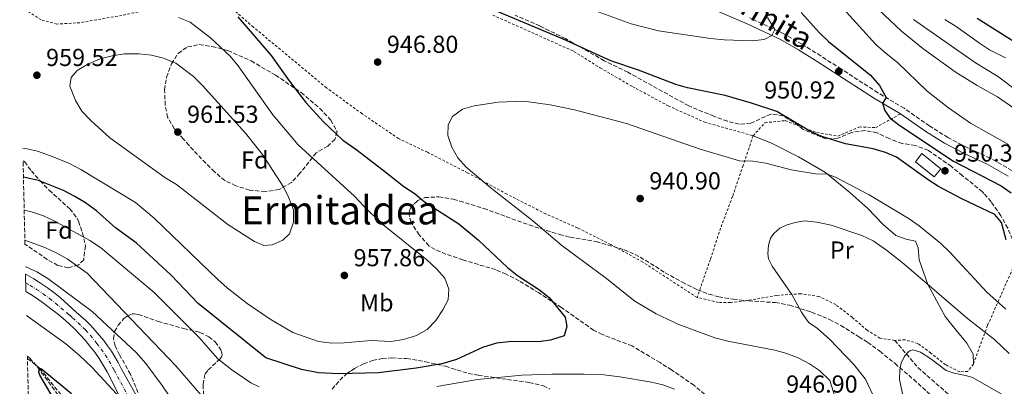
# Model space of a CAD drawing. Units: metres. Extents: x 651387 to 654841, y 4748609 to 4750995.
# Drawn here: x 651404 to 651805, y 4749994 to 4750143 of the extents above; entities that cross this region are included whole.
import ezdxf
from ezdxf.enums import TextEntityAlignment as Align

# ---------------------------------------------------------------- set-up
doc = ezdxf.new("R2010")
doc.units = ezdxf.units.M
doc.header["$MEASUREMENT"] = 0
for name, pattern in [('DGN Style 2', [1.739922, 1.043953, -0.695969]), ('DGN Style 3', [2.435891, 1.739922, -0.695969]), ('DGN Style 4', [2.785615, 1.391938, -0.695969, 0.00174, -0.695969])]:
    doc.linetypes.add(name, pattern=pattern)
for name, color, linetype, lineweight in [('Barranco lineal', 142, 'DGN Style 3', 13), ('Camino', 7, 'DGN Style 3', 0), ('Carretera', 9, 'Continuous', 0), ('Chamizo-cobertizo', 1, 'Continuous', 0), ('Cota de punto acotado terreno', 7, 'Continuous', 0), ('Curva de nivel directora', 30, 'Continuous', 30), ('Curva de nivel intermedia', 30, 'Continuous', 0), ('Eje de carretera', 7, 'DGN Style 4', 0), ('Etiqueta de uso rústico', 92, 'Continuous', 0), ('Etiqueta de zona arbolada', 92, 'Continuous', 0), ('Línea blanca (vial)', 7, 'Continuous', 13), ('Línea de cambio de uso (parcela vista)', 92, 'Continuous', 0), ('Margen derecho', 7, 'Continuous', 0), ('Punto acotado terreno (símbolo)', 7, 'Continuous', 0), ('Senda', 7, 'DGN Style 3', 0), ('Tela metálica o alambrada', 7, 'DGN Style 2', 0), ('Texto de Área (paraje) menor', 7, 'Continuous', 0), ('Zona arbolada', 92, 'DGN Style 3', 0)]:
    doc.layers.add(name, color=color, linetype=linetype, lineweight=lineweight)
doc.styles.add('Style-Arial', font='arial.ttf')

# ---------------------------------------------------------------- blocks, each defined once
blk = doc.blocks.new('5PATER')
at = {"layer": 'Punto acotado terreno (símbolo)', "linetype": 'Continuous', "lineweight": 0}
h = blk.add_hatch(color=51, dxfattribs=at)
edge = h.paths.add_edge_path()
edge.add_ellipse((0, 0), major_axis=(-0.11, -0.111), ratio=0.999422, start_angle=0, end_angle=360)

msp = doc.modelspace()

# ---------------------------------------------------------------- linework, layer by layer
at = {"layer": 'Barranco lineal', "color": 142, "linetype": 'DGN Style 3', "lineweight": 13}
msp.add_polyline3d([(651406.89, 4750004.96, 925.46), (651411.85, 4750001.05, 925), (651425.93, 4749983.49, 923.91)], dxfattribs=at)
at = {"layer": 'Camino', "color": 7, "linetype": 'DGN Style 3', "lineweight": 0}
msp.add_polyline3d([(651808.08, 4750081.62, 948.6), (651799.27, 4750086.67, 948.47), (651789.8, 4750090.95, 948.52), (651782.04, 4750095.08, 948.85), (651774.47, 4750099.81, 949.25), (651764.16, 4750106.99, 949.69), (651753.49, 4750113.35, 950.14), (651738.57, 4750122.98, 950.92), (651730.17, 4750128.35, 951.73), (651722.54, 4750133.15, 953.03), (651715.08, 4750137.42, 954.43), (651701.3, 4750143.86, 956.62)], dxfattribs=at)
at = {"layer": 'Carretera', "color": 9, "linetype": 'Continuous', "lineweight": 0}
msp.add_polyline3d([(651444.81, 4749988.85, 930), (651439.39, 4749999.53, 930.71), (651437.79, 4750002.25, 930.91), (651436.09, 4750004.91, 931.11), (651434.28, 4750007.49, 931.31), (651432.37, 4750010, 931.52), (651430.36, 4750012.43, 931.73), (651428.26, 4750014.78, 931.94), (651426.06, 4750017.05, 932.16), (651423.78, 4750019.22, 932.37), (651421.41, 4750021.31, 932.59), (651418.96, 4750023.29, 932.81), (651416.43, 4750025.18, 933.03), (651414.01, 4750027.09, 933.15), (651411.52, 4750028.92, 933.28), (651408.97, 4750030.65, 933.43), (651406.29, 4750032.34, 933.6), (651406.13, 4750039.35, 933.82), (651406.62, 4750039.09, 933.78), (651409.47, 4750037.43, 933.6), (651412.26, 4750035.67, 933.43), (651414.99, 4750033.82, 933.28), (651417.65, 4750031.87, 933.15), (651420.15, 4750029.89, 933.03), (651426.79, 4750023.87, 932.94), (651428.83, 4750022.13, 932.82), (651430.81, 4750020.31, 932.68), (651432.71, 4750018.41, 932.54), (651434.54, 4750016.44, 932.38), (651436.29, 4750014.4, 932.22), (651437.97, 4750012.3, 932.04), (651439.56, 4750010.14, 931.86), (651441.07, 4750007.91, 931.66), (651442.49, 4750005.63, 931.46), (651443.83, 4750003.3, 931.25), (651445.07, 4750000.92, 931.03), (651451.22, 4749989.99, 930)], dxfattribs=at)
at = {"layer": 'Chamizo-cobertizo', "color": 1, "linetype": 'Continuous', "lineweight": 0, "elevation": 951.22, "flags": 128}
msp.add_lwpolyline([(651779.11, 4750082.35), (651776.44, 4750079.03), (651768.77, 4750085.2), (651771.43, 4750088.52), (651779.11, 4750082.35)], close=True, dxfattribs=at)
msp.add_lwpolyline([(651776.44, 4750079.03), (651768.77, 4750085.2), (651771.43, 4750088.52), (651779.11, 4750082.35), (651776.44, 4750079.03)], dxfattribs=at)
at = {"layer": 'Curva de nivel directora', "color": 30, "linetype": 'Continuous', "lineweight": 30, "flags": 128}
for points, elevation in [([(651805.74, 4750053.37), (651803.91, 4750060.39), (651801.18, 4750063.75), (651787.63, 4750070.13), (651778.11, 4750075.15), (651773.9, 4750077.85), (651761.11, 4750087.05), (651756.52, 4750089.03), (651751.58, 4750090.49), (651740.22, 4750092.49), (651730.69, 4750095.51), (651725.75, 4750097.74), (651712.22, 4750105.71), (651701.95, 4750109.14), (651691.24, 4750112.18), (651675.88, 4750115.38), (651671.07, 4750116.73), (651655.86, 4750122.6), (651644.69, 4750126.41), (651624.89, 4750135.38), (651596.08, 4750147.39)], 950), ([(651805.74, 4750053.37), (651803.91, 4750060.39), (651801.18, 4750063.75), (651787.63, 4750070.13), (651778.11, 4750075.15), (651773.9, 4750077.85), (651761.11, 4750087.05), (651756.52, 4750089.03), (651751.58, 4750090.49), (651740.22, 4750092.49), (651730.69, 4750095.51), (651725.75, 4750097.74), (651712.22, 4750105.71), (651701.95, 4750109.14), (651691.24, 4750112.18), (651675.88, 4750115.38), (651671.07, 4750116.73), (651655.86, 4750122.6), (651644.69, 4750126.41), (651624.89, 4750135.38), (651596.08, 4750147.39)], 950), ([(651722.2, 4750146.1), (651729.51, 4750137.87), (651733.39, 4750134.29), (651750.48, 4750120.52), (651754.14, 4750116.33), (651756.81, 4750111.37), (651755.36, 4750109.07), (651756.33, 4750106.07), (651758.28, 4750103.16), (651762.41, 4750100.04), (651784.24, 4750085.5), (651803.7, 4750075.44), (651807.8, 4750072.59)], 950), ([(651722.2, 4750146.1), (651729.51, 4750137.87), (651733.39, 4750134.29), (651750.48, 4750120.52), (651754.14, 4750116.33), (651756.81, 4750111.37), (651755.36, 4750109.07), (651756.33, 4750106.07), (651758.28, 4750103.16), (651762.41, 4750100.04), (651784.24, 4750085.5), (651803.7, 4750075.44), (651807.8, 4750072.59)], 950), ([(651492.68, 4750144.33), (651506.25, 4750128.53), (651513.48, 4750118.15), (651520.35, 4750109.3), (651527.47, 4750101.44), (651535.36, 4750094.03), (651540.73, 4750090.37), (651551.85, 4750081.81), (651560.25, 4750075.17), (651564.88, 4750072.08), (651568.7, 4750068.85), (651582.68, 4750059.9), (651590.75, 4750053.26), (651602.49, 4750042.09), (651606.63, 4750038.76), (651615.52, 4750032.98), (651619.45, 4750029.88), (651626, 4750021.83), (651626.73, 4750017.98), (651625.62, 4750014.26), (651620.06, 4750012.49), (651616.15, 4750011.84), (651603.13, 4750011.71), (651598.05, 4750011.17), (651592.3, 4750009.47), (651581.71, 4750004.62), (651575.74, 4750002.76), (651565.33, 4750001.01), (651549.99, 4749999.13), (651533.95, 4749998.66), (651525.48, 4749999.09), (651518.62, 4750000.52), (651504.05, 4750005.23), (651476.46, 4750027.44), (651465.41, 4750039.02), (651451.2, 4750052.18), (651442.76, 4750058.31), (651434.96, 4750065.15), (651430.52, 4750068.5), (651426.23, 4750071.07), (651421.51, 4750073.42), (651411.33, 4750077.59), (651405.26, 4750078.94)], 950), ([(651492.68, 4750144.33), (651506.25, 4750128.53), (651513.48, 4750118.15), (651520.35, 4750109.3), (651527.47, 4750101.44), (651535.36, 4750094.03), (651540.73, 4750090.37), (651551.85, 4750081.81), (651560.25, 4750075.17), (651564.88, 4750072.08), (651568.7, 4750068.85), (651582.68, 4750059.9), (651590.75, 4750053.26), (651602.49, 4750042.09), (651606.63, 4750038.76), (651615.52, 4750032.98), (651619.45, 4750029.88), (651626, 4750021.83), (651626.73, 4750017.98), (651625.62, 4750014.26), (651620.06, 4750012.49), (651616.15, 4750011.84), (651603.13, 4750011.71), (651598.05, 4750011.17), (651592.3, 4750009.47), (651581.71, 4750004.62), (651575.74, 4750002.76), (651565.33, 4750001.01), (651549.99, 4749999.13), (651533.95, 4749998.66), (651525.48, 4749999.09), (651518.62, 4750000.52), (651504.05, 4750005.23), (651476.46, 4750027.44), (651465.41, 4750039.02), (651451.2, 4750052.18), (651442.76, 4750058.31), (651434.96, 4750065.15), (651430.52, 4750068.5), (651426.23, 4750071.07), (651421.51, 4750073.42), (651411.33, 4750077.59), (651405.26, 4750078.94)], 950), ([(651809.05, 4750134.04), (651793.92, 4750143.56)], 925), ([(651809.05, 4750134.04), (651793.92, 4750143.56)], 925), ([(651421.3, 4749982.32), (651411.93, 4749998.23), (651411.55, 4749999.4), (651411.85, 4750001.05), (651412.66, 4750000.7), (651424.81, 4749990.75)], 925), ([(651421.3, 4749982.32), (651411.93, 4749998.23), (651411.55, 4749999.4), (651411.85, 4750001.05), (651412.66, 4750000.7), (651424.81, 4749990.75)], 925)]:
    msp.add_lwpolyline(points, dxfattribs=dict(at, elevation=elevation))
at = {"layer": 'Curva de nivel intermedia', "color": 30, "linetype": 'Continuous', "lineweight": 0, "flags": 128}
for points, elevation in [([(651729.9, 4750158.15), (651752.59, 4750133.01), (651756.78, 4750129.28), (651761.51, 4750125.68), (651773.59, 4750114.03), (651782.22, 4750107.21), (651791.19, 4750101), (651806.71, 4750092.28)], 945), ([(651729.9, 4750158.15), (651752.59, 4750133.01), (651756.78, 4750129.28), (651761.51, 4750125.68), (651773.59, 4750114.03), (651782.22, 4750107.21), (651791.19, 4750101), (651806.71, 4750092.28)], 945), ([(651708.51, 4750144.02), (651711.5, 4750139.09), (651710.29, 4750136.66), (651707.17, 4750135.05), (651702.2, 4750134.48), (651690.83, 4750134.89), (651685.3, 4750135.42), (651664.03, 4750138.56), (651652.9, 4750141.46), (651638.02, 4750146.81)], 955), ([(651708.51, 4750144.02), (651711.5, 4750139.09), (651710.29, 4750136.66), (651707.17, 4750135.05), (651702.2, 4750134.48), (651690.83, 4750134.89), (651685.3, 4750135.42), (651664.03, 4750138.56), (651652.9, 4750141.46), (651638.02, 4750146.81)], 955), ([(651825.86, 4750096.5), (651821.11, 4750098.9), (651816.35, 4750101.89), (651802.27, 4750111.73), (651793.99, 4750116.32), (651784.99, 4750121.91), (651771.79, 4750131.44), (651763.05, 4750138.41), (651751.34, 4750149.42)], 940), ([(651825.86, 4750096.5), (651821.11, 4750098.9), (651816.35, 4750101.89), (651802.27, 4750111.73), (651793.99, 4750116.32), (651784.99, 4750121.91), (651771.79, 4750131.44), (651763.05, 4750138.41), (651751.34, 4750149.42)], 940), ([(651468.48, 4750143.96), (651473.22, 4750142.12), (651481.52, 4750135.75), (651489.52, 4750128.19), (651492.69, 4750124.33), (651506.83, 4750104.37), (651517.21, 4750092.04), (651540.28, 4750070.99), (651543.8, 4750067.16), (651551.1, 4750060.21), (651569.63, 4750045.16), (651573.62, 4750041.56), (651576.93, 4750037.79), (651578.63, 4750033.22), (651578.31, 4750028.94), (651576.15, 4750024.77), (651573.3, 4750020.51), (651569.72, 4750016.83), (651565.38, 4750014.34), (651560.12, 4750012.66), (651555.17, 4750011.96), (651546.93, 4750012.34), (651535.99, 4750011.33), (651530.99, 4750011.17), (651525.49, 4750011.91), (651515.08, 4750015.63), (651505.82, 4750021.06), (651496.39, 4750027.44), (651488.26, 4750033.74), (651484.5, 4750037.13)], 955), ([(651468.48, 4750143.96), (651473.22, 4750142.12), (651481.52, 4750135.75), (651489.52, 4750128.19), (651492.69, 4750124.33), (651506.83, 4750104.37), (651517.21, 4750092.04), (651540.28, 4750070.99), (651543.8, 4750067.16), (651551.1, 4750060.21), (651569.63, 4750045.16), (651573.62, 4750041.56), (651576.93, 4750037.79), (651578.63, 4750033.22), (651578.31, 4750028.94), (651576.15, 4750024.77), (651573.3, 4750020.51), (651569.72, 4750016.83), (651565.38, 4750014.34), (651560.12, 4750012.66), (651555.17, 4750011.96), (651546.93, 4750012.34), (651535.99, 4750011.33), (651530.99, 4750011.17), (651525.49, 4750011.91), (651515.08, 4750015.63), (651505.82, 4750021.06), (651496.39, 4750027.44), (651488.26, 4750033.74), (651484.5, 4750037.13)], 955), ([(651936.57, 4750033.19), (651933.78, 4750037.77), (651932.13, 4750038.67), (651929.48, 4750038.04), (651927.05, 4750037.99), (651923.48, 4750039.59), (651919.83, 4750043.02), (651912.55, 4750053.62), (651899.49, 4750070.18), (651896.05, 4750073.8), (651892.03, 4750077.35), (651881.63, 4750084.37), (651868.35, 4750091.77), (651858.55, 4750097.91), (651853.67, 4750099.88), (651843.49, 4750101.96), (651832.33, 4750103.5), (651827.29, 4750104.93), (651817.87, 4750109.31), (651810.53, 4750113.82), (651802.19, 4750120.14), (651793.22, 4750125.57), (651767.92, 4750143.14)], 935), ([(651936.57, 4750033.19), (651933.78, 4750037.77), (651932.13, 4750038.67), (651929.48, 4750038.04), (651927.05, 4750037.99), (651923.48, 4750039.59), (651919.83, 4750043.02), (651912.55, 4750053.62), (651899.49, 4750070.18), (651896.05, 4750073.8), (651892.03, 4750077.35), (651881.63, 4750084.37), (651868.35, 4750091.77), (651858.55, 4750097.91), (651853.67, 4750099.88), (651843.49, 4750101.96), (651832.33, 4750103.5), (651827.29, 4750104.93), (651817.87, 4750109.31), (651810.53, 4750113.82), (651802.19, 4750120.14), (651793.22, 4750125.57), (651767.92, 4750143.14)], 935), ([(651805.41, 4750127.56), (651799.02, 4750130.9), (651794.82, 4750133.61), (651785.37, 4750140.4), (651780.81, 4750143.17)], 930), ([(651805.41, 4750127.56), (651799.02, 4750130.9), (651794.82, 4750133.61), (651785.37, 4750140.4), (651780.81, 4750143.17)], 930), ([(651503.2, 4750051.04), (651499.46, 4750052.71), (651488.57, 4750059.61), (651467.61, 4750075.89), (651462.87, 4750078.72), (651440.51, 4750095.02), (651432.58, 4750102.13), (651429.03, 4750105.88), (651426.44, 4750110.13), (651424.17, 4750116), (651424.74, 4750119.6), (651427.16, 4750122.45), (651431.47, 4750124.99), (651436.54, 4750127.13), (651441.44, 4750128.37), (651446.37, 4750129.19), (651452.32, 4750129.24), (651457.46, 4750128.61), (651462.33, 4750127.49), (651467.42, 4750125.37), (651474.53, 4750119.98), (651478.16, 4750116.35), (651495.71, 4750096.9), (651502.62, 4750088.16), (651511.37, 4750074.74), (651513.43, 4750070.52), (651515.25, 4750065.64), (651515.37, 4750060.53), (651513.66, 4750055.83), (651511, 4750053.27), (651506.67, 4750051.27), (651503.2, 4750051.04)], 960), ([(651503.2, 4750051.04), (651499.46, 4750052.71), (651488.57, 4750059.61), (651467.61, 4750075.89), (651462.87, 4750078.72), (651440.51, 4750095.02), (651432.58, 4750102.13), (651429.03, 4750105.88), (651426.44, 4750110.13), (651424.17, 4750116), (651424.74, 4750119.6), (651427.16, 4750122.45), (651431.47, 4750124.99), (651436.54, 4750127.13), (651441.44, 4750128.37), (651446.37, 4750129.19), (651452.32, 4750129.24), (651457.46, 4750128.61), (651462.33, 4750127.49), (651467.42, 4750125.37), (651474.53, 4750119.98), (651478.16, 4750116.35), (651495.71, 4750096.9), (651502.62, 4750088.16), (651511.37, 4750074.74), (651513.43, 4750070.52), (651515.25, 4750065.64), (651515.37, 4750060.53), (651513.66, 4750055.83), (651511, 4750053.27), (651506.67, 4750051.27), (651503.2, 4750051.04)], 960), ([(651805.66, 4750025.1), (651797.84, 4750032.02), (651782.73, 4750048.38), (651779.14, 4750051.86), (651770.27, 4750059.03), (651766.18, 4750061.91), (651749.86, 4750071.72), (651736.17, 4750078.96), (651732.97, 4750080.11), (651728.05, 4750080.34), (651718.06, 4750081.95), (651707.77, 4750084.6), (651702.54, 4750085.39), (651697.02, 4750085.51), (651681.07, 4750090.3), (651651.06, 4750100.76), (651629.88, 4750106.36), (651619.87, 4750108.46), (651609.14, 4750109.84), (651598.77, 4750109.47), (651588.97, 4750108), (651584.13, 4750106.7), (651580.08, 4750103.7), (651578.39, 4750100.24), (651578.25, 4750095.87), (651579.79, 4750091.2), (651582.26, 4750086.85), (651585.65, 4750083), (651595.82, 4750074.37)], 945), ([(651805.66, 4750025.1), (651797.84, 4750032.02), (651782.73, 4750048.38), (651779.14, 4750051.86), (651770.27, 4750059.03), (651766.18, 4750061.91), (651749.86, 4750071.72), (651736.17, 4750078.96), (651732.97, 4750080.11), (651728.05, 4750080.34), (651718.06, 4750081.95), (651707.77, 4750084.6), (651702.54, 4750085.39), (651697.02, 4750085.51), (651681.07, 4750090.3), (651651.06, 4750100.76), (651629.88, 4750106.36), (651619.87, 4750108.46), (651609.14, 4750109.84), (651598.77, 4750109.47), (651588.97, 4750108), (651584.13, 4750106.7), (651580.08, 4750103.7), (651578.39, 4750100.24), (651578.25, 4750095.87), (651579.79, 4750091.2), (651582.26, 4750086.85), (651585.65, 4750083), (651595.82, 4750074.37)], 945), ([(651484.5, 4750037.13), (651458.56, 4750062.13), (651450.85, 4750068.6), (651428.7, 4750082.1), (651423.7, 4750084.58), (651415.84, 4750087.77), (651410.97, 4750089.57), (651406.08, 4750090.63), (651405, 4750090.73)], 955), ([(651484.5, 4750037.13), (651458.56, 4750062.13), (651450.85, 4750068.6), (651428.7, 4750082.1), (651423.7, 4750084.58), (651415.84, 4750087.77), (651410.97, 4750089.57), (651406.08, 4750090.63), (651405, 4750090.73)], 955), ([(651595.82, 4750074.37), (651612.82, 4750061.05), (651624.66, 4750051.08), (651642.27, 4750038.06), (651654.44, 4750028.4), (651663.05, 4750023.22), (651672.32, 4750018.9), (651687.04, 4750013.44), (651692.33, 4750012.06), (651711.41, 4750008.34), (651716.31, 4750007), (651720.98, 4750005.21), (651725.53, 4750002.85), (651729.67, 4750000.03), (651733.86, 4749995.94), (651741.49, 4749971.87)], 945), ([(651595.82, 4750074.37), (651612.82, 4750061.05), (651624.66, 4750051.08), (651642.27, 4750038.06), (651654.44, 4750028.4), (651663.05, 4750023.22), (651672.32, 4750018.9), (651687.04, 4750013.44), (651692.33, 4750012.06), (651711.41, 4750008.34), (651716.31, 4750007), (651720.98, 4750005.21), (651725.53, 4750002.85), (651729.67, 4750000.03), (651733.86, 4749995.94), (651741.49, 4749971.87)], 945), ([(651501.29, 4749993.38), (651497.89, 4749995.09), (651490.24, 4750000.33), (651484.52, 4750004.82), (651476.75, 4750013.68), (651458.46, 4750031.84), (651436.71, 4750050.2), (651432.28, 4750053.07), (651418.04, 4750060.94), (651413.46, 4750063.12), (651408.56, 4750064.75), (651405.56, 4750065.51)], 945), ([(651501.29, 4749993.38), (651497.89, 4749995.09), (651490.24, 4750000.33), (651484.52, 4750004.82), (651476.75, 4750013.68), (651458.46, 4750031.84), (651436.71, 4750050.2), (651432.28, 4750053.07), (651418.04, 4750060.94), (651413.46, 4750063.12), (651408.56, 4750064.75), (651405.56, 4750065.51)], 945), ([(651751.46, 4749990.2), (651748.36, 4749996.5), (651743.6, 4750002.51), (651733.86, 4750012.68), (651728.92, 4750017.25), (651725.45, 4750019.53), (651724.6, 4750020.48), (651722.39, 4750023.83), (651718.34, 4750031.13), (651710.35, 4750042.59), (651708.88, 4750045.59), (651708.6, 4750047.62), (651708.85, 4750051.22), (651709.76, 4750054.03), (651711.09, 4750055.98), (651713.47, 4750058.06), (651716.08, 4750059.38), (651719.69, 4750060.47), (651723.66, 4750061.06), (651728.57, 4750060.63), (651734.46, 4750059.38), (651746.95, 4750055.08), (651751.48, 4750052.97), (651757.01, 4750049.17), (651764.09, 4750043.62), (651790.05, 4750021.33), (651801.09, 4750012.55), (651806.9, 4750007.05)], 940), ([(651751.46, 4749990.2), (651748.36, 4749996.5), (651743.6, 4750002.51), (651733.86, 4750012.68), (651728.92, 4750017.25), (651725.45, 4750019.53), (651724.6, 4750020.48), (651722.39, 4750023.83), (651718.34, 4750031.13), (651710.35, 4750042.59), (651708.88, 4750045.59), (651708.6, 4750047.62), (651708.85, 4750051.22), (651709.76, 4750054.03), (651711.09, 4750055.98), (651713.47, 4750058.06), (651716.08, 4750059.38), (651719.69, 4750060.47), (651723.66, 4750061.06), (651728.57, 4750060.63), (651734.46, 4750059.38), (651746.95, 4750055.08), (651751.48, 4750052.97), (651757.01, 4750049.17), (651764.09, 4750043.62), (651790.05, 4750021.33), (651801.09, 4750012.55), (651806.9, 4750007.05)], 940), ([(651405.83, 4750053.18), (651413.97, 4750050.29), (651418.58, 4750048), (651423.04, 4750045.65), (651431.17, 4750039.77), (651467.31, 4750001.97), (651480.26, 4749987.06)], 940), ([(651405.83, 4750053.18), (651413.97, 4750050.29), (651418.58, 4750048), (651423.04, 4750045.65), (651431.17, 4750039.77), (651467.31, 4750001.97), (651480.26, 4749987.06)], 940), ([(651406.06, 4750042.42), (651406.19, 4750042.38), (651410.71, 4750040.25), (651415.21, 4750037.62), (651433.25, 4750024.17), (651451.14, 4750007.46), (651455.06, 4750002.91), (651461.82, 4749993.9), (651465.2, 4749988.92)], 935), ([(651406.06, 4750042.42), (651406.19, 4750042.38), (651410.71, 4750040.25), (651415.21, 4750037.62), (651433.25, 4750024.17), (651451.14, 4750007.46), (651455.06, 4750002.91), (651461.82, 4749993.9), (651465.2, 4749988.92)], 935), ([(651406.51, 4750022.49), (651422.57, 4750010.89), (651428.1, 4750006.22), (651433.06, 4750001.39), (651444.81, 4749988.85)], 930), ([(651406.51, 4750022.49), (651422.57, 4750010.89), (651428.1, 4750006.22), (651433.06, 4750001.39), (651444.81, 4749988.85)], 930), ([(651763.89, 4749988.63), (651762.28, 4749996.41), (651762.47, 4750000.24), (651762.98, 4750003.11), (651764.28, 4750005.89), (651765.88, 4750007.69), (651766.75, 4750008.27), (651767.65, 4750008.52), (651770.81, 4750007.6), (651775.11, 4750004.83), (651781.31, 4750000.08), (651784.49, 4749998.97), (651789.76, 4749997.97), (651792.07, 4749997.22), (651817.24, 4749982.78)], 935), ([(651763.89, 4749988.63), (651762.28, 4749996.41), (651762.47, 4750000.24), (651762.98, 4750003.11), (651764.28, 4750005.89), (651765.88, 4750007.69), (651766.75, 4750008.27), (651767.65, 4750008.52), (651770.81, 4750007.6), (651775.11, 4750004.83), (651781.31, 4750000.08), (651784.49, 4749998.97), (651789.76, 4749997.97), (651792.07, 4749997.22), (651817.24, 4749982.78)], 935), ([(651670.54, 4749992.45), (651665.86, 4749994.21), (651661.14, 4749995.31), (651648.27, 4749997.44), (651641.79, 4749998.27), (651633.8, 4749998.63), (651620.54, 4749998.65), (651608.31, 4749998.24), (651590.36, 4749996.43), (651573.68, 4749993.57)], 945), ([(651670.54, 4749992.45), (651665.86, 4749994.21), (651661.14, 4749995.31), (651648.27, 4749997.44), (651641.79, 4749998.27), (651633.8, 4749998.63), (651620.54, 4749998.65), (651608.31, 4749998.24), (651590.36, 4749996.43), (651573.68, 4749993.57)], 945)]:
    msp.add_lwpolyline(points, dxfattribs=dict(at, elevation=elevation))
at = {"layer": 'Eje de carretera', "color": 7, "linetype": 'DGN Style 4', "lineweight": 0}
msp.add_polyline3d([(651406.21, 4750035.85, 933.71), (651407.92, 4750034.87, 933.6), (651410.62, 4750033.16, 933.43), (651413.26, 4750031.37, 933.28), (651415.83, 4750029.48, 933.15), (651418.29, 4750027.53, 933.03), (651422.87, 4750023.58, 932.88), (651424.1, 4750022.59, 932.77), (651425.28, 4750021.55, 932.66), (651427.45, 4750019.59, 932.49), (651430.49, 4750016.6, 932.24), (651432.45, 4750014.44, 932.06), (651434.33, 4750012.2, 931.87), (651435.17, 4750011.15, 931.78), (651436.92, 4750008.82, 931.59), (651438.58, 4750006.41, 931.39), (651440.14, 4750003.94, 931.18), (651441.61, 4750001.42, 930.98), (651442.23, 4750000.23, 930.87), (651451.3, 4749983.19, 929.52)], dxfattribs=at)
at = {"layer": 'Línea blanca (vial)', "color": 7, "linetype": 'Continuous', "lineweight": 13}
for points in [[(651406.13, 4750039.35, 933.82), (651406.62, 4750039.09, 933.78), (651409.47, 4750037.43, 933.6), (651412.26, 4750035.67, 933.43), (651414.99, 4750033.82, 933.28), (651417.65, 4750031.87, 933.15), (651420.15, 4750029.89, 933.03), (651426.79, 4750023.87, 932.94), (651428.83, 4750022.13, 932.82), (651430.81, 4750020.31, 932.68), (651432.71, 4750018.41, 932.54), (651434.54, 4750016.44, 932.38), (651436.29, 4750014.4, 932.22), (651437.97, 4750012.3, 932.04), (651439.56, 4750010.14, 931.86), (651441.07, 4750007.91, 931.66), (651442.49, 4750005.63, 931.46), (651443.83, 4750003.3, 931.25), (651445.07, 4750000.92, 931.03), (651451.22, 4749989.99, 930)], [(651406.29, 4750032.34, 933.6), (651408.97, 4750030.65, 933.43), (651411.52, 4750028.92, 933.28), (651414.01, 4750027.09, 933.15), (651416.43, 4750025.18, 933.03), (651418.96, 4750023.29, 932.81), (651421.41, 4750021.31, 932.59), (651423.78, 4750019.22, 932.37), (651426.06, 4750017.05, 932.16), (651428.26, 4750014.78, 931.94), (651430.36, 4750012.43, 931.73), (651432.37, 4750010, 931.52), (651434.28, 4750007.49, 931.31), (651436.09, 4750004.91, 931.11), (651437.79, 4750002.25, 930.91), (651439.39, 4749999.53, 930.71), (651444.81, 4749988.85, 930)]]:
    msp.add_polyline3d(points, dxfattribs=at)
at = {"layer": 'Línea de cambio de uso (parcela vista)', "color": 92, "linetype": 'Continuous', "lineweight": 0}
msp.add_polyline3d([(651702.61, 4750095.77, 946.65), (651709.82, 4750092.95, 946.31), (651721.16, 4750087.22, 945.66), (651732.15, 4750080.78, 945.08), (651742.01, 4750072.72, 944.06), (651749.43, 4750066.11, 943.55), (651755.45, 4750059.78, 943.11), (651760.81, 4750055.09, 942.66), (651765.03, 4750053.67, 942.73), (651768.74, 4750052.86, 943.07), (651769.84, 4750050.14, 942.56), (651770.35, 4750045.25, 941.54), (651773.76, 4750035.14, 939.94), (651780.92, 4750022.14, 937.66), (651785.2, 4750016.62, 937.44), (651789.74, 4750011.29, 935.84), (651792.35, 4750006.72, 935.61), (651792.38, 4750002.71, 934.93)], dxfattribs=at)
at = {"layer": 'Margen derecho', "color": 7, "linetype": 'Continuous', "lineweight": 0}
msp.add_polyline3d([(651806.57, 4750079.35, 948.6), (651798.03, 4750084.25, 948.47), (651788.59, 4750088.51, 948.52), (651780.68, 4750092.72, 948.85), (651772.97, 4750097.54, 949.25), (651762.69, 4750104.71, 949.69), (651752.05, 4750111.04, 950.14), (651737.1, 4750120.7, 950.92), (651728.71, 4750126.05, 951.73), (651721.14, 4750130.81, 953.03), (651713.82, 4750135, 954.43), (651700.18, 4750141.38, 956.62), (651680.29, 4750150.02, 957.91)], dxfattribs=at)
at = {"layer": 'Senda', "color": 7, "linetype": 'DGN Style 3', "lineweight": 0}
msp.add_polyline3d([(651760.34, 4750012.37, 936.75), (651769.81, 4750001.27, 933.22), (651784.07, 4749988.77, 929.12), (651789.91, 4749979.74, 927.18), (651793.11, 4749967.89, 925.24), (651795.98, 4749952.11, 921.48)], dxfattribs=at)
at = {"layer": 'Tela metálica o alambrada', "color": 7, "linetype": 'DGN Style 2', "lineweight": 0}
for points in [[(651679.8, 4750029.87, 942.26), (651657.62, 4750044.31, 942.26), (651644.59, 4750051.45, 942.6), (651631.11, 4750058.22, 943.07), (651618.18, 4750063.92, 943.82), (651602.34, 4750071.96, 944.23), (651586.24, 4750080.69, 945.43), (651569.87, 4750089.06, 946.01), (651558.09, 4750094.69, 946.69), (651543.27, 4750104.78, 946.95), (651528.73, 4750115.37, 947.5), (651498.97, 4750140.09, 949.24), (651484.81, 4750152.46, 950.39), (651482.72, 4750153.51, 950.6), (651480.26, 4750153.65, 950.77), (651475.58, 4750152.9, 951.69), (651468.89, 4750150.47, 952.95), (651458.89, 4750147.69, 954.52), (651445.39, 4750144.91, 955.64), (651428.25, 4750141.89, 956.29), (651418.86, 4750141.34, 957.18), (651412.45, 4750143.08, 957.52), (651403.72, 4750148.63, 958.34)], [(651596.5, 4750145.02, 949.51), (651629.61, 4750130.2, 949.37), (651640.3, 4750123.47, 948.48), (651653.43, 4750115.87, 947.87), (651667.98, 4750108.01, 947.43), (651682.9, 4750101.34, 946.88), (651702.61, 4750095.77, 946.65)], [(651702.61, 4750095.77, 947.21), (651707.41, 4750101.1, 948.68), (651715.68, 4750101.96, 949.64), (651728.52, 4750097.11, 950.02), (651737.09, 4750095.68, 950.07), (651745.93, 4750099.39, 950.02), (651752.49, 4750099.1, 950), (651762.69, 4750104.71, 949.29)], [(651702.61, 4750095.77, 946.65), (651698.55, 4750083.72, 944.47), (651694.23, 4750071.02, 941.51), (651689.38, 4750058.15, 940.11), (651685.2, 4750045.36, 940.41), (651679.8, 4750029.87, 942.26)], [(651822.51, 4750064.42, 949.58), (651809.85, 4750044.94, 949.38), (651798.15, 4750018.43, 941.09), (651792.38, 4750002.71, 936.45)], [(651760.34, 4750012.37, 936.75), (651754.3, 4750013.28, 936.87), (651749.09, 4750016.49, 937.89), (651742.99, 4750021.77, 938.23), (651736.27, 4750026.94, 938.69), (651729.5, 4750030.28, 938.92), (651721.99, 4750031.41, 939.49), (651712.25, 4750030.65, 940.85), (651699.55, 4750028.52, 941.2), (651693.38, 4750027.78, 941.77), (651688.54, 4750027.81, 942.22), (651679.8, 4750029.87, 942.26)], [(651792.38, 4750002.71, 934.93), (651790.11, 4749999.72, 935.04), (651786.83, 4749999.52, 934.47), (651781.08, 4750002.44, 934.36), (651775.01, 4750007.18, 935.61), (651769.78, 4750011.12, 935.96), (651764.53, 4750012.59, 935.96), (651760.34, 4750012.37, 936.75)]]:
    msp.add_polyline3d(points, dxfattribs=at)
at = {"layer": 'Zona arbolada', "color": 92, "linetype": 'DGN Style 3', "lineweight": 0}
for points in [[(651806.37, 4750058.13, 955.84), (651803.55, 4750063.19, 956.2), (651799.64, 4750068.86, 956.39), (651796.69, 4750072.29, 956.45), (651796.12, 4750072.95, 956.46), (651787.94, 4750079.5, 957.03), (651783.4, 4750083.29, 957.69), (651774.08, 4750089.81, 958.37), (651768.77, 4750091.88, 958.37), (651763.35, 4750092.63, 958.37), (651758.1, 4750094.65, 958.44), (651753.11, 4750097, 958.44), (651748.19, 4750097.96, 958.35), (651742.69, 4750097.14, 957.6), (651737.3, 4750094.8, 956.94), (651732.4, 4750094.48, 956.67), (651723.05, 4750098.33, 956.39), (651719.08, 4750101.37, 956.6), (651714.79, 4750103.96, 957.08), (651709.84, 4750104.66, 956.68), (651701.68, 4750100.92, 955.71), (651697, 4750100.5, 955.37), (651692.16, 4750101.72, 955.17), (651686.63, 4750103.75, 955.26), (651676.36, 4750107.98, 955.64), (651651.57, 4750121.69, 955.78), (651641.96, 4750126.42, 955.84), (651626.13, 4750135.4, 955.99), (651615.71, 4750140.58, 955.99), (651605.58, 4750145.02, 955.99)], [(651732.4, 4750094.48, 956.67), (651723.05, 4750098.33, 956.39), (651719.08, 4750101.37, 956.6), (651714.79, 4750103.96, 957.08), (651709.84, 4750104.66, 956.68), (651701.68, 4750100.92, 955.71), (651697, 4750100.5, 955.37), (651692.16, 4750101.72, 955.17), (651686.63, 4750103.75, 955.26), (651676.36, 4750107.98, 955.64), (651651.57, 4750121.69, 955.78), (651641.96, 4750126.42, 955.84), (651626.13, 4750135.4, 955.99), (651615.71, 4750140.58, 955.99), (651605.58, 4750145.02, 955.99)], [(651503.8, 4750073.04, 967.77), (651497.44, 4750073.63, 967.84), (651491.85, 4750075.41, 967.91), (651487.32, 4750077.52, 967.9), (651483.1, 4750081.11, 968.14), (651479.52, 4750084.58, 968.62), (651472.76, 4750091.86, 969.5), (651470.42, 4750094.47, 969.54), (651466.72, 4750098.76, 969.34), (651463.96, 4750103.37, 969.2), (651463.01, 4750108.24, 968.59), (651462.77, 4750114.52, 968.13), (651463.6, 4750119.71, 967.95), (651465.55, 4750125.11, 967.29), (651468.32, 4750129.37, 966.75), (651472.11, 4750132.04, 965.52), (651476.9, 4750132.99, 964.42), (651482.09, 4750132.24, 963.65), (651488.6, 4750130.53, 963.41), (651498.1, 4750126.3, 963.02), (651508, 4750120.48, 962.69), (651518.42, 4750113.41, 962.18), (651526.06, 4750106.93, 962.02), (651530.57, 4750102.13, 961.7), (651533.13, 4750097.38, 961.64), (651532.15, 4750094.34, 961.91), (651529.25, 4750091.58, 963.14), (651524.58, 4750088.81, 964.77), (651517.94, 4750080.48, 967.21), (651514.46, 4750076.76, 967.47), (651509.43, 4750073.9, 967.69), (651503.8, 4750073.04, 967.77)], [(651822.72, 4750035.07, 956.05), (651821.63, 4750033.32, 955.99), (651819.03, 4750032.63, 955.58), (651816.69, 4750033.93, 955.64), (651814.24, 4750037.23, 955.58), (651812.24, 4750041.82, 955.64), (651808.32, 4750053.52, 955.78), (651806.37, 4750058.13, 955.84), (651803.55, 4750063.19, 956.2), (651799.64, 4750068.86, 956.39), (651796.69, 4750072.29, 956.45), (651796.12, 4750072.95, 956.46), (651787.94, 4750079.5, 957.03), (651783.4, 4750083.29, 957.69), (651774.08, 4750089.81, 958.37), (651768.77, 4750091.88, 958.37), (651763.35, 4750092.63, 958.37), (651758.1, 4750094.65, 958.44), (651753.11, 4750097, 958.44), (651748.19, 4750097.96, 958.35), (651742.69, 4750097.14, 957.6), (651737.3, 4750094.8, 956.94), (651732.4, 4750094.48, 956.67)], [(651405.11, 4750085.51, 961.38), (651405.77, 4750085.14, 961.36), (651408.49, 4750081.48, 960.27), (651412.05, 4750077.39, 958.71), (651415.74, 4750073.57, 957.21), (651424.14, 4750065.96, 953.53), (651427.08, 4750062.2, 952.08), (651427.73, 4750060.91, 951.75), (651429.31, 4750056.18, 951.55), (651430.48, 4750050.9, 951.55), (651429.81, 4750045.16, 951.48), (651427.64, 4750043.11, 951.21), (651423.52, 4750041.93, 950.87), (651419.25, 4750042.94, 950.8), (651414.89, 4750045.39, 950.91), (651405.86, 4750051.65, 951.12)], [(651682.89, 4749990.36, 949.48), (651678.49, 4749994.12, 950.07), (651669.39, 4750000.31, 950.19), (651664.67, 4750003.31, 950.69), (651653.31, 4750010.08, 952.72), (651641.16, 4750014.75, 953.46), (651637.59, 4750016.51, 953.81), (651624.5, 4750025.76, 956.62), (651615.34, 4750031.72, 957.7), (651607.27, 4750036.65, 958.16), (651601.94, 4750039.4, 958.1), (651597.64, 4750041.21, 958.21), (651584.28, 4750045.17, 959.55), (651577.44, 4750047.54, 960.04), (651573.04, 4750049.38, 960.03), (651570.51, 4750050.95, 959.72), (651566.51, 4750055.38, 958.7), (651563.21, 4750060.51, 958.05), (651562.39, 4750063.63, 957.82), (651562.42, 4750064.64, 957.73), (651562.65, 4750065.6, 957.63), (651563.11, 4750066.49, 957.52), (651564.42, 4750068.06, 957.25), (651565.47, 4750068.91, 957.04), (651566.02, 4750069.35, 956.93), (651568.78, 4750070.56, 956.48), (651574.54, 4750070.89, 955.87), (651580.49, 4750069.97, 955.41), (651583.07, 4750069.17, 955.33), (651592.87, 4750066.13, 955.01), (651611.36, 4750059.45, 953.53), (651623.71, 4750055.52, 952.51), (651628.01, 4750054.44, 952.07), (651638.65, 4750052.64, 950.45), (651650.1, 4750049.35, 949.05), (651656.65, 4750046.34, 948.4), (651666.78, 4750039.94, 947.75), (651673.71, 4750036.1, 946.99), (651679.92, 4750033.01, 946.14), (651684.61, 4750031.2, 945.68), (651688.59, 4750030.14, 945.49), (651694.5, 4750029.17, 945.4), (651700.72, 4750028.45, 945.15), (651711.67, 4750027.78, 944.32), (651717.46, 4750026.73, 944.03), (651726.43, 4750023.9, 943.65), (651733.76, 4750020.89, 942.6), (651738.35, 4750018.45, 942.37), (651745.7, 4750013.85, 942.14), (651749.31, 4750011.53, 941.73), (651754.28, 4750007.92, 941.11), (651760.47, 4750002.89, 940.52), (651768.05, 4749996.39, 939.67), (651776.13, 4749989.05, 938.38)], [(651682.89, 4749990.36, 949.48), (651678.49, 4749994.12, 950.07), (651669.39, 4750000.31, 950.19), (651664.67, 4750003.31, 950.69), (651653.31, 4750010.08, 952.72), (651641.16, 4750014.75, 953.46), (651637.59, 4750016.51, 953.81), (651624.5, 4750025.76, 956.62), (651615.34, 4750031.72, 957.7), (651607.27, 4750036.65, 958.16), (651601.94, 4750039.4, 958.1), (651597.64, 4750041.21, 958.21), (651584.28, 4750045.17, 959.55), (651577.44, 4750047.54, 960.04), (651573.04, 4750049.38, 960.03), (651570.51, 4750050.95, 959.72), (651566.51, 4750055.38, 958.7), (651563.21, 4750060.51, 958.05), (651562.39, 4750063.63, 957.82), (651562.42, 4750064.64, 957.73), (651562.65, 4750065.6, 957.63), (651563.11, 4750066.49, 957.52), (651564.42, 4750068.06, 957.25), (651565.47, 4750068.91, 957.04), (651566.02, 4750069.35, 956.93), (651568.78, 4750070.56, 956.48), (651574.54, 4750070.89, 955.87), (651580.49, 4750069.97, 955.41), (651583.07, 4750069.17, 955.33), (651592.87, 4750066.13, 955.01), (651611.36, 4750059.45, 953.53), (651623.71, 4750055.52, 952.51), (651628.01, 4750054.44, 952.07), (651638.65, 4750052.64, 950.45), (651650.1, 4750049.35, 949.05), (651656.65, 4750046.34, 948.4), (651666.78, 4750039.94, 947.75), (651673.71, 4750036.1, 946.99), (651679.92, 4750033.01, 946.14), (651684.61, 4750031.2, 945.68), (651688.59, 4750030.14, 945.49), (651694.5, 4750029.17, 945.4), (651700.72, 4750028.45, 945.15), (651711.67, 4750027.78, 944.32), (651717.46, 4750026.73, 944.03), (651726.43, 4750023.9, 943.65), (651733.76, 4750020.89, 942.6), (651738.35, 4750018.45, 942.37), (651745.7, 4750013.85, 942.14), (651749.31, 4750011.53, 941.73), (651754.28, 4750007.92, 941.11), (651760.47, 4750002.89, 940.52), (651768.05, 4749996.39, 939.67), (651776.13, 4749989.05, 938.38)], [(651452.84, 4749988.81, 941.08), (651448.82, 4749998.63, 942.66), (651444.4, 4750006.5, 942.97), (651442.6, 4750010.12, 943.47), (651441.95, 4750013.02, 944.27), (651442.36, 4750015.99, 945.17), (651443.87, 4750018.53, 945.75), (651446.09, 4750021.12, 946.28), (651447.73, 4750022.41, 946.6), (651449.49, 4750023.13, 946.89), (651450.41, 4750023.21, 947.02), (651452.1, 4750022.88, 947.21), (651460.17, 4750020.09, 947.66), (651470.54, 4750017.2, 949.94), (651477.19, 4750015.59, 950.75), (651480.86, 4750013.84, 950.67), (651483.41, 4750011.71, 950.16), (651485.67, 4750008.51, 949.23), (651486.15, 4750007.15, 948.94), (651486.17, 4750006.37, 948.81), (651485.9, 4750005.59, 948.71), (651485.39, 4750004.81, 948.61), (651480.36, 4750000.1, 948.05), (651479.22, 4749998.51, 947.78), (651478.46, 4749994.17, 946.87), (651478.67, 4749990.03, 946.04)], [(651452.84, 4749988.81, 941.08), (651448.82, 4749998.63, 942.66), (651444.4, 4750006.5, 942.97), (651442.6, 4750010.12, 943.47), (651441.95, 4750013.02, 944.27), (651442.36, 4750015.99, 945.17), (651443.87, 4750018.53, 945.75), (651446.09, 4750021.12, 946.28), (651447.73, 4750022.41, 946.6), (651449.49, 4750023.13, 946.89), (651450.41, 4750023.21, 947.02), (651452.1, 4750022.88, 947.21), (651460.17, 4750020.09, 947.66), (651470.54, 4750017.2, 949.94), (651477.19, 4750015.59, 950.75), (651480.86, 4750013.84, 950.67), (651483.41, 4750011.71, 950.16), (651485.67, 4750008.51, 949.23), (651486.15, 4750007.15, 948.94), (651486.17, 4750006.37, 948.81), (651485.9, 4750005.59, 948.71), (651485.39, 4750004.81, 948.61), (651480.36, 4750000.1, 948.05), (651479.22, 4749998.51, 947.78), (651478.46, 4749994.17, 946.87), (651478.67, 4749990.03, 946.04)], [(651410.29, 4749851.07, 972.2), (651406.89, 4750004.96, 925.46), (651406.87, 4750005.97, 939.37), (651407.84, 4750005.13, 939.36), (651411.08, 4750001.37, 939.26), (651434.06, 4749969.97, 941.18)], [(651406.87, 4750005.97, 939.37), (651407.84, 4750005.13, 939.36), (651411.08, 4750001.37, 939.26), (651434.06, 4749969.97, 941.18)], [(651531.05, 4749992.43, 955.02), (651534.14, 4749996.14, 956.16), (651537.06, 4749998.8, 956.74), (651538.84, 4749999.99, 957), (651540.18, 4750000.9, 957.19), (651543.8, 4750002.8, 957.66), (651547.5, 4750004.17, 957.99), (651551.44, 4750004.93, 958.09), (651555.44, 4750005.22, 957.89), (651561.41, 4750004.95, 956.96), (651569.07, 4750003.66, 954.94), (651577.28, 4750001.8, 952.72), (651586.55, 4749998.88, 950.3), (651590.6, 4749998.13, 949.34), (651602.49, 4749996.42, 947.5), (651611.4, 4749995.22, 947.04), (651617.16, 4749993.88, 945.89), (651619.76, 4749992.5, 945.11)], [(651531.05, 4749992.43, 955.02), (651534.14, 4749996.14, 956.16), (651537.06, 4749998.8, 956.74), (651538.84, 4749999.99, 957), (651540.18, 4750000.9, 957.19), (651543.8, 4750002.8, 957.66), (651547.5, 4750004.17, 957.99), (651551.44, 4750004.93, 958.09), (651555.44, 4750005.22, 957.89), (651561.41, 4750004.95, 956.96), (651569.07, 4750003.66, 954.94), (651577.28, 4750001.8, 952.72), (651586.55, 4749998.88, 950.3), (651590.6, 4749998.13, 949.34), (651602.49, 4749996.42, 947.5), (651611.4, 4749995.22, 947.04), (651617.16, 4749993.88, 945.89), (651619.76, 4749992.5, 945.11)]]:
    msp.add_polyline3d(points, dxfattribs=at)
for points in [[(651509.43, 4750073.9, 967.69), (651503.8, 4750073.04, 967.77), (651497.44, 4750073.63, 967.84), (651491.85, 4750075.41, 967.91), (651487.32, 4750077.52, 967.9), (651483.1, 4750081.11, 968.14), (651479.52, 4750084.58, 968.62), (651472.76, 4750091.86, 969.5), (651470.42, 4750094.47, 969.54), (651466.72, 4750098.76, 969.34), (651463.96, 4750103.37, 969.2), (651463.01, 4750108.24, 968.59), (651462.77, 4750114.52, 968.13), (651463.6, 4750119.71, 967.95), (651465.55, 4750125.11, 967.29), (651468.32, 4750129.37, 966.75), (651472.11, 4750132.04, 965.52), (651476.9, 4750132.99, 964.42), (651482.09, 4750132.24, 963.65), (651488.6, 4750130.53, 963.41), (651498.1, 4750126.3, 963.02), (651508, 4750120.48, 962.69), (651518.42, 4750113.41, 962.18), (651526.06, 4750106.93, 962.02), (651530.57, 4750102.13, 961.7), (651533.13, 4750097.38, 961.64), (651532.15, 4750094.34, 961.91), (651529.25, 4750091.58, 963.14), (651524.58, 4750088.81, 964.77), (651517.94, 4750080.48, 967.21), (651514.46, 4750076.76, 967.47)], [(651405.86, 4750051.65, 951.12), (651405.11, 4750085.51, 961.38), (651405.77, 4750085.14, 961.36), (651408.49, 4750081.48, 960.27), (651412.05, 4750077.39, 958.71), (651415.74, 4750073.57, 957.21), (651424.14, 4750065.96, 953.53), (651427.08, 4750062.2, 952.08), (651427.73, 4750060.91, 951.75), (651429.31, 4750056.18, 951.55), (651430.48, 4750050.9, 951.55), (651429.81, 4750045.16, 951.48), (651427.64, 4750043.11, 951.21), (651423.52, 4750041.93, 950.87), (651419.25, 4750042.94, 950.8), (651414.89, 4750045.39, 950.91)]]:
    msp.add_polyline3d(points, close=True, dxfattribs=at)

# ---------------------------------------------------------------- block references
at = {"layer": 'Punto acotado terreno (símbolo)', "color": 7, "linetype": 'Continuous', "lineweight": 0, "xscale": 10, "yscale": 10, "zscale": 10}
for p in [(651549.6, 4750125.86, 946.8), (651549.6, 4750125.86, 946.8), (651410.73, 4750120.49, 959.52), (651410.73, 4750120.49, 959.52), (651737.53, 4750122.02, 950.92), (651737.53, 4750122.02, 950.92), (651468.19, 4750097.31, 961.53), (651468.19, 4750097.31, 961.53), (651780.8, 4750081.5, 950.34), (651780.8, 4750081.5, 950.34), (651656.58, 4750070.19, 940.9), (651656.58, 4750070.19, 940.9), (651536.04, 4750038.84, 957.86), (651536.04, 4750038.84, 957.86)]:
    msp.add_blockref('5PATER', p, dxfattribs=at)

# ---------------------------------------------------------------- texts
at = {"color": 7, "linetype": 'Continuous', "lineweight": 0, "style": 'Style-Arial'}
msp.add_text('Camino de la Ermita', height=9, rotation=329.4505, dxfattribs=at).set_placement((651673.59, 4750159.74, 958.51), align=Align.CENTER)
at = {"layer": 'Cota de punto acotado terreno', "color": 7, "linetype": 'Continuous', "lineweight": 0, "style": 'Style-Arial'}
for s, p in [('946.80', (651553.35, 4750129.61, 946.8)), ('946.80', (651553.35, 4750129.61, 946.8)), ('959.52', (651414.48, 4750124.24, 959.52)), ('959.52', (651414.48, 4750124.24, 959.52)), ('950.92', (651707.12, 4750110.97, 950.92)), ('950.92', (651707.12, 4750110.97, 950.92)), ('961.53', (651471.94, 4750101.06, 961.53)), ('961.53', (651471.94, 4750101.06, 961.53)), ('950.34', (651784.55, 4750085.25, 950.34)), ('950.34', (651784.55, 4750085.25, 950.34)), ('940.90', (651660.33, 4750073.94, 940.9)), ('940.90', (651660.33, 4750073.94, 940.9)), ('957.86', (651539.79, 4750042.59, 957.86)), ('957.86', (651539.79, 4750042.59, 957.86)), ('946.90', (651716.08, 4749991.06, 946.9)), ('946.90', (651716.08, 4749991.06, 946.9))]:
    msp.add_text(s, height=7, dxfattribs=at).set_placement(p)
at = {"layer": 'Etiqueta de uso rústico', "color": 92, "linetype": 'Continuous', "lineweight": 0, "style": 'Style-Arial'}
for s, p in [('Pr', (651738.77, 4750049.2, 939.46)), ('Mb', (651549.26, 4750027.69, 956.42))]:
    msp.add_text(s, height=7, dxfattribs=at).set_placement(p, align=Align.MIDDLE_CENTER)
at = {"layer": 'Etiqueta de zona arbolada', "color": 92, "linetype": 'Continuous', "lineweight": 0, "style": 'Style-Arial'}
for p in [(651499.55, 4750085.93, 960.27), (651419.74, 4750057.3, 943.63)]:
    msp.add_text('Fd', height=7, dxfattribs=at).set_placement(p, align=Align.MIDDLE_CENTER)
at = {"layer": 'Texto de Área (paraje) menor', "color": 7, "linetype": 'Continuous', "lineweight": 0, "style": 'Style-Arial'}
msp.add_text('Ermitaldea', height=11.5, dxfattribs=at).set_placement((651534.21, 4750065.41, 960.01), align=Align.MIDDLE_CENTER)

doc.saveas('drawing.dxf')
